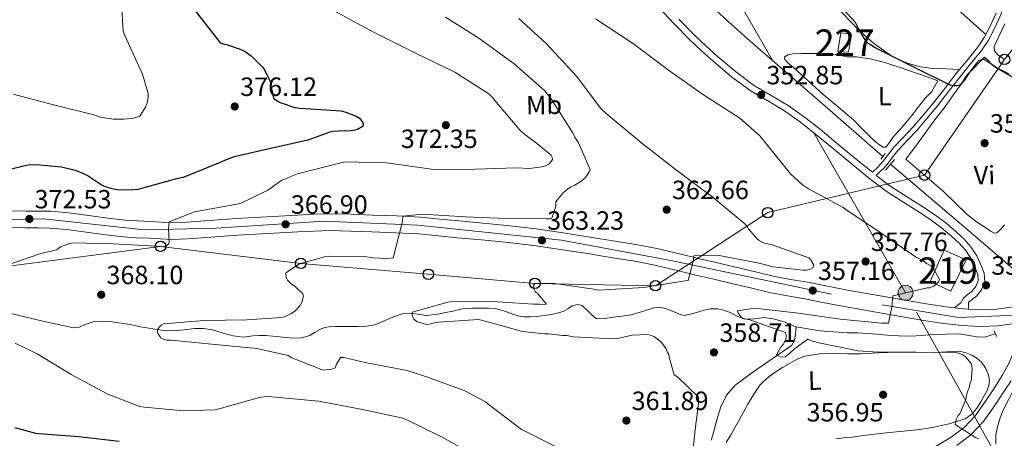
# Model space of a CAD drawing. Extents: x 573860 to 580774, y 687392 to 692094.
# Drawn here: x 577850 to 578223, y 688304 to 688463 of the extents above; entities that cross this region are included whole.
import ezdxf
from ezdxf.enums import TextEntityAlignment as Align

# ---------------------------------------------------------------- set-up
doc = ezdxf.new("R2010")
doc.units = 0
doc.header["$MEASUREMENT"] = 0
for name, pattern in [('DGN Style 2', [77.73067, 46.638402, -31.092268]), ('DGN Style 3', [108.82293800000001, 77.73067, -31.092268]), ('DGN Style 4', [124.44680267000001, 62.18453600000001, -31.092268, 0.07773067, -31.092268]), ('DGN Style 7', [155.46134, 69.957603, -31.092268, 23.319201, -31.092268])]:
    doc.linetypes.add(name, pattern=pattern)
for name, color, linetype in [('Nivel 11', 7, 'Continuous'), ('Nivel 13', 7, 'Continuous'), ('Nivel 15', 7, 'Continuous'), ('Nivel 21', 7, 'Continuous'), ('Nivel 23', 7, 'Continuous'), ('Nivel 32', 7, 'Continuous'), ('Nivel 33', 7, 'Continuous'), ('Nivel 36', 7, 'Continuous'), ('Nivel 37', 7, 'Continuous'), ('Nivel 4', 7, 'Continuous'), ('Nivel 41', 7, 'Continuous'), ('Nivel 48', 7, 'Continuous'), ('Nivel 5', 7, 'Continuous'), ('Nivel 52', 7, 'Continuous'), ('Nivel 54', 7, 'Continuous'), ('Nivel 7', 7, 'Continuous')]:
    doc.layers.add(name, color=color, linetype=linetype)
doc.styles.add('Style-arial', font='arial.shx', dxfattribs={"bigfont": 'arialbig.shx'})
doc.styles.add('Style-arialn', font='arialn.shx', dxfattribs={"bigfont": 'arialnbig.shx'})

# ---------------------------------------------------------------- blocks, each defined once
blk = doc.blocks.new('5PATER_4')
at = {"layer": 'Nivel 7', "linetype": 'Continuous', "lineweight": 0}
h = blk.add_hatch(color=53, dxfattribs=at)
edge = h.paths.add_edge_path()
edge.add_ellipse((0, 0), major_axis=(-1.080396410289628, -1.125632823630326), ratio=0.9994222409660318, start_angle=0, end_angle=360)
blk = doc.blocks.new('5PTT_1')
at = {"layer": 'Nivel 33', "color": 7, "linetype": 'Continuous', "lineweight": 30}
blk.add_circle((0.0002382684033364058, 0.0004306400660425425), 1.995000008135511, dxfattribs=at)
blk = doc.blocks.new('5PTT')
at = {"layer": 'Nivel 33', "color": 7, "linetype": 'Continuous', "lineweight": 30}
blk.add_circle((0.0002382684033364058, 0.0004306400660425425, -0.0002722697350350245), 1.995000008135511, dxfattribs=at)
blk = doc.blocks.new('5PELE')
at = {"layer": 'Nivel 32', "linetype": 'Continuous', "lineweight": 0}
h = blk.add_hatch(color=9, dxfattribs=at)
edge = h.paths.add_edge_path()
edge.add_arc((-0.0002000001259148121, 0), 2.85, 0, 360)
at = {"layer": 'Nivel 32', "color": 8, "linetype": 'Continuous', "lineweight": 0}
blk.add_circle((-0.0002000001259148121, 0, -0.0002957369275691235), 2.85, dxfattribs=at)

msp = doc.modelspace()

# ---------------------------------------------------------------- linework, layer by layer
at = {"layer": 'Nivel 11', "color": 142, "linetype": 'DGN Style 3', "lineweight": 13}
for points in [[(577845.8489999999, 688351.8019999999, 367.324), (577858.0149999999, 688348.9469999999, 367.143), (577870.111, 688346.2390000001, 366.889), (577872.0700000001, 688346.3929999999, 366.742), (577874.9550000001, 688347.6570000001, 366.324), (577877.899, 688348.632, 366.007), (577880.962, 688348.845, 365.89), (577884.034, 688348.716, 365.83), (577888.1399999999, 688348.0970000001, 365.814), (577892.2350000001, 688347.3840000001, 365.795), (577895.547, 688346.7050000001, 365.761), (577903.5079999999, 688345.4199999999, 365.336), (577908.148, 688345.196, 365.007), (577912.0530000001, 688345.5730000001, 364.716), (577915.9580000001, 688346.0249999999, 364.442), (577919.392, 688345.9750000001, 364.336), (577922.8230000001, 688345.517, 364.278), (577924.825, 688344.9040000001, 364.212), (577926.811, 688344.2490000001, 364.125), (577930.5959999999, 688343.2790000001, 363.904), (577934.412, 688342.7890000001, 363.678), (577936.271, 688342.9639999999, 363.575), (577938.1370000001, 688343.2010000001, 363.478), (577940.604, 688343.392, 363.376), (577943.067, 688343.389, 363.301), (577945.658, 688343.1270000001, 363.242), (577948.2490000001, 688342.858, 363.195), (577950.78, 688342.592, 363.188), (577953.31, 688342.3260000001, 363.172), (577956.5149999999, 688342.4909999999, 362.82), (577959.673, 688343.3759999999, 362.419), (577961.7150000001, 688344.595, 362.291), (577963.73, 688345.838, 362.184), (577965.3840000001, 688346.426, 362.117), (577967.087, 688346.726, 362.054), (577969.493, 688346.7779999999, 361.979), (577971.899, 688346.7919999999, 361.913), (577974.9070000001, 688346.7720000001, 361.9), (577977.916, 688346.754, 361.866), (577981.125, 688346.865, 361.599), (577984.284, 688347.443, 361.301), (577987.425, 688348.689, 361.109), (577990.5050000001, 688350.0549999999, 360.913), (577992.987, 688351.014, 360.743), (577995.534, 688351.8090000001, 360.572), (577999.7450000001, 688351.54, 360.355), (578003.969, 688350.962, 360.113), (578006.0730000001, 688351.186, 359.92), (578008.173, 688351.5009999999, 359.713), (578011.1200000001, 688352.064, 359.456), (578014.0530000001, 688352.665, 359.207), (578015.781, 688353.1370000001, 359.062), (578017.53, 688353.5549999999, 358.96), (578021.1980000001, 688353.797, 358.899), (578024.8670000001, 688353.7760000001, 358.866), (578027.5160000001, 688353.7760000001, 358.811), (578030.1640000001, 688353.608, 358.748), (578033.827, 688352.506, 358.595), (578037.4169999999, 688351.1799999999, 358.348), (578039.1529999999, 688350.773, 358.044), (578040.915, 688350.506, 357.76), (578043.3189999999, 688350.4280000001, 357.648), (578045.727, 688350.5719999999, 357.56), (578048.494, 688350.915, 357.468), (578051.2520000001, 688351.3700000001, 357.384), (578053.4890000001, 688351.872, 357.328), (578055.6880000001, 688352.514, 357.278), (578057.4469999999, 688353.514, 357.238), (578059.149, 688354.6070000001, 357.207), (578061.0700000001, 688355.173, 357.194), (578062.8759999999, 688354.7779999999, 357.196), (578065.094, 688352.726, 357.212), (578067.2649999999, 688350.6270000001, 357.231), (578068.361, 688349.679, 357.243), (578071.541, 688349.8459999999, 357.136), (578074.729, 688350.368, 356.972), (578078.0930000001, 688350.767, 356.896), (578081.456, 688351.182, 356.819), (578085.774, 688352.473, 356.408), (578090.0830000001, 688353.828, 356.066), (578091.645, 688353.9439999999, 356.077), (578093.2110000001, 688353.871, 356.09), (578094.538, 688353.648, 356.09), (578097.2039999999, 688352.5789999999, 356.068), (578099.862, 688351.435, 356.019), (578101.5530000001, 688350.977, 355.972), (578105.0889999999, 688351.744, 355.885), (578108.6259999999, 688352.879, 355.807)], [(578108.6259999999, 688352.879, 355.807), (578111.4410000001, 688353.4340000001, 355.758), (578114.2720000001, 688353.558, 355.713), (578116.652, 688352.952, 355.693), (578118.986, 688352.058, 355.643), (578121.689, 688350.7760000001, 355.511), (578124.4340000001, 688349.6059999999, 355.372), (578128.2050000001, 688349.757, 355.202), (578132.007, 688350.1910000001, 355.031), (578135.952, 688349.5290000001, 354.701), (578139.851, 688348.494, 354.384), (578141.9539999999, 688347.47, 354.298), (578144.088, 688346.6270000001, 354.219)], [(578144.088, 688346.6270000001, 354.219), (578143.7620000001, 688344.0360000001, 354.002), (578143.4369999999, 688341.4439999999, 353.784), (578142.378, 688339.6980000001, 353.996), (578140.591, 688338.3970000001, 354.443), (578136.9610000001, 688335.882, 355.074), (578133.3200000001, 688333.3630000001, 355.654), (578130.9369999999, 688331.7069999999, 355.917), (578128.5530000001, 688330.0490000001, 356.101), (578124.6540000001, 688327.29, 356.252), (578120.8090000001, 688324.408, 356.419), (578117.585, 688320.743, 357.188), (578115.506, 688316.273, 357.972), (578114.9610000001, 688314.646, 358.059), (578114.4680000001, 688313.01, 358.148), (578113.497, 688309.5050000001, 358.442), (578112.5179999999, 688306.0050000001, 358.784), (578111.837, 688303.7050000001, 359.09)], [(578144.088, 688346.6270000001, 354.219), (578148.55, 688345.906, 354.072), (578153.0120000001, 688345.185, 353.925), (578163.31, 688344.4240000001, 353.396), (578167.2209999999, 688344.4169999999, 353.302), (578172.885, 688344.0419999999, 353.079), (578178.544, 688343.4890000001, 352.808), (578182.939, 688343.2250000001, 352.627), (578187.3330000001, 688343.129, 352.466), (578191.541, 688343.3870000001, 352.364), (578195.7479999999, 688343.7250000001, 352.302), (578200.858, 688343.9040000001, 352.238), (578205.9720000001, 688343.986, 352.196), (578211.023, 688343.112, 352.2), (578213.5260000001, 688342.692, 352.205), (578215.9739999999, 688342.9199999999, 352.196), (578217.4720000001, 688343.362, 352.184), (578219.467, 688344.0700000001, 352.172)]]:
    msp.add_polyline3d(points, dxfattribs=at)
at = {"layer": 'Nivel 13', "color": 4, "linetype": 'Continuous', "lineweight": 0, "elevation": 351.747, "flags": 128}
msp.add_lwpolyline([(578179.763, 688408.368), (578208.622, 688383.906), (578234.399, 688361.753)], dxfattribs=at)
at = {"layer": 'Nivel 13', "color": 4, "linetype": 'Continuous', "lineweight": 0}
msp.add_polyline3d([(578070.0190000001, 688505.98, 351.747), (578081.408, 688495.571, 351.788), (578092.1939999999, 688485.551, 351.829), (578102.257, 688476.675, 351.82), (578112.4110000001, 688467.899, 351.794), (578119.456, 688461.4739999999, 351.802), (578126.544, 688455.098, 351.806), (578151.935, 688433.064, 351.788), (578176.8459999999, 688411.2420000001, 351.77)], dxfattribs=at)
at = {"layer": 'Nivel 15', "color": 1, "linetype": 'Continuous', "lineweight": 0}
msp.add_polyline3d([(578161.0279999999, 688458.2409999999, 352.116), (578159.885, 688451.199, 352.24), (578163.8160000001, 688450.8389999999, 352.24), (578164.963, 688457.675, 352.281), (578161.0279999999, 688458.2409999999, 352.116)], dxfattribs=at)
at = {"layer": 'Nivel 15', "color": 1, "linetype": 'Continuous', "lineweight": 13}
msp.add_polyline3d([(578200.1869999999, 688375.6980000001, 356.869), (578194.7690000001, 688363.844, 357.075), (578202.672, 688360.2320000001, 357.075), (578208.503, 688372.092, 357.075), (578200.1869999999, 688375.6980000001, 356.869)], dxfattribs=at)
at = {"layer": 'Nivel 21', "color": 1, "linetype": 'DGN Style 2', "lineweight": 0, "extrusion": (-0.03884235866798067, -0.05156449851759273, 0.9979140111581444), "elevation": -57604.45377986124, "flags": 128}
msp.add_lwpolyline([(47614.90355260496, 895885.6385245239), (47614.90355260507, 895888.3183204117)], dxfattribs=at)
at = {"layer": 'Nivel 21', "color": 1, "linetype": 'DGN Style 2', "lineweight": 0, "extrusion": (-0.05480096357862978, -0.06478916108662652, 0.996393104651244), "elevation": -75935.72476951027, "flags": 128}
msp.add_lwpolyline([(-3130.664301319863, 895777.1210443713), (-3130.664301319863, 895782.5183334132)], dxfattribs=at)
at = {"layer": 'Nivel 21', "color": 1, "linetype": 'DGN Style 2', "lineweight": 0, "elevation": 352.362, "flags": 128}
msp.add_lwpolyline([(578220.038, 688342.9369999999), (578218.925, 688345.148)], dxfattribs=at)
at = {"layer": 'Nivel 21', "color": 7, "linetype": 'Continuous', "lineweight": 0}
for points in [[(578174.3929999999, 688404.071, 352.441), (578176.189, 688405.8489999999, 352.358), (578177.3500000001, 688407.044, 352.306), (578178.5179999999, 688408.3200000001, 352.227), (578180.588, 688411.0190000001, 352.033), (578182.5260000001, 688413.5789999999, 351.814), (578186.1440000001, 688417.388, 351.427), (578189.852, 688421.3219999999, 351.042), (578193.7509999999, 688425.895, 350.628), (578197.5449999999, 688430.5249999999, 350.257), (578201.8230000001, 688435.987, 349.884), (578206.064, 688441.4269999999, 349.513), (578210.135, 688446.432, 349.162), (578214.284, 688451.527, 348.811), (578216.9010000001, 688455.449, 348.6), (578219.1370000001, 688459.6200000001, 348.425), (578221.662, 688465.057, 348.338), (578223.3200000001, 688470.8759999999, 348.259)], [(578204.0349999999, 688353.8600000001, 353.525), (578206.541, 688355.9310000001, 353.525), (578207.348, 688357.389, 353.525), (578208.868, 688358.8060000001, 353.525), (578210.6170000001, 688360.1200000001, 353.525), (578212.1399999999, 688362.0090000001, 353.415), (578213.0419999999, 688364.0800000001, 353.236), (578212.8629999999, 688366.554, 353.058), (578211.9410000001, 688369.0249999999, 352.947), (578210.3559999999, 688372.44, 352.925), (578208.338, 688375.5889999999, 352.905), (578205.827, 688378.372, 352.884), (578203.098, 688380.8910000001, 352.864), (578199.2050000001, 688384.155, 352.863), (578195.159, 688387.1880000001, 352.864), (578192.054, 688389.2479999999, 352.67), (578188.9310000001, 688391.28, 352.477), (578183.483, 688394.6780000001, 352.477), (578178.0900000001, 688398.158, 352.477), (578171.301, 688403.3, 352.426), (578164.7180000001, 688408.7220000001, 352.394), (578158.135, 688414.213, 352.394), (578151.547, 688419.7010000001, 352.394), (578145.676, 688424.273, 352.394), (578139.645, 688428.631, 352.394), (578133.294, 688432.368, 352.572), (578126.936, 688436.104, 352.766), (578119.571, 688441.5900000001, 352.796), (578112.5190000001, 688447.48, 352.807), (578108.0660000001, 688451.493, 352.807), (578103.7280000001, 688455.6259999999, 352.807), (578097.781, 688461.6769999999, 352.807), (578091.986, 688467.865, 352.807)], [(577846.5560000001, 688390.6869999999, 373.353), (577852.158, 688390.618, 372.96), (577856.8470000001, 688390.5959999999, 372.497), (577861.53, 688390.5360000001, 372.105), (577868.237, 688389.94, 371.822), (577874.9369999999, 688389.0290000001, 371.541), (577882.2390000001, 688388.058, 371.227), (577889.5460000001, 688387.186, 370.914), (577894.3740000001, 688386.852, 370.823), (577899.206, 688386.6140000001, 370.707), (577903.3999999999, 688386.388, 370.362), (577907.595, 688386.236, 369.977), (577912.9110000001, 688386.3640000001, 369.611), (577918.227, 688386.7339999999, 369.295), (577925.02, 688387.3160000001, 369.124), (577931.81, 688387.8360000001, 368.896), (577936.4340000001, 688388.0900000001, 368.531), (577941.058, 688388.342, 368.154), (577948.013, 688388.717, 367.628), (577954.976, 688389.0900000001, 367.159), (577961.1370000001, 688389.396, 366.975), (577967.3, 688389.54, 366.822), (577975.3700000001, 688389.3759999999, 366.425), (577983.44, 688389.057, 366.023), (577992.5390000001, 688388.756, 365.558), (578001.629, 688388.25, 365.1), (578008.969, 688387.56, 364.79), (578016.3030000001, 688386.831, 364.535), (578025.3330000001, 688386.013, 364.25), (578034.362, 688385.176, 363.97), (578045.429, 688383.862, 363.59), (578056.4539999999, 688382.2380000001, 363.123), (578065.922, 688380.7350000001, 362.576), (578075.378, 688379.186, 361.938), (578083.3090000001, 688377.9269999999, 361.35), (578091.1969999999, 688376.4439999999, 360.801), (578099.3659999999, 688374.503, 360.337), (578107.5260000001, 688372.5109999999, 359.878), (578114.2760000001, 688370.913, 359.486), (578121.027, 688369.315, 359.093), (578128.165, 688367.611, 358.687), (578135.3049999999, 688365.9169999999, 358.294), (578141.8600000001, 688364.673, 358.047), (578148.442, 688363.561, 357.826), (578155.9639999999, 688362.061, 357.447), (578163.49, 688360.5970000001, 356.944), (578187.5020000001, 688356.4169999999, 354.953), (578194.193, 688355.2930000001, 354.421), (578200.9180000001, 688354.206, 353.906), (578204.0349999999, 688353.8600000001, 353.71), (578207.2960000001, 688353.4979999999, 353.504), (578209.2949999999, 688353.3999999999, 353.406), (578213.685, 688353.183, 353.19), (578220.088, 688353.3800000001, 353.013)], [(577846.483, 688384.315, 373.353), (577852.104, 688384.2450000001, 372.96), (577856.791, 688384.223, 372.497), (577861.2069999999, 688384.1669999999, 372.105), (577867.5249999999, 688383.6059999999, 371.822), (577874.087, 688382.713, 371.541), (577881.4410000001, 688381.7350000001, 371.227), (577888.9480000001, 688380.8389999999, 370.914), (577893.9979999999, 688380.49, 370.823), (577898.878, 688380.2490000001, 370.707), (577903.1129999999, 688380.021, 370.362)], [(577903.1129999999, 688380.021, 370.362), (577907.5560000001, 688379.8600000001, 369.977), (577913.209, 688379.996, 369.611), (577918.72, 688380.3800000001, 369.295), (577925.5349999999, 688380.9639999999, 369.124), (577932.2280000001, 688381.476, 368.896), (577936.783, 688381.726, 368.531), (577941.4029999999, 688381.9780000001, 368.154), (577948.355, 688382.3530000001, 367.628), (577955.304, 688382.7250000001, 367.159), (577961.3700000001, 688383.027, 366.975), (577967.31, 688383.166, 366.822), (577975.179, 688383.006, 366.425), (577983.209, 688382.6880000001, 366.023), (577992.256, 688382.389, 365.558), (578001.1529999999, 688381.8929999999, 365.1), (578008.3559999999, 688381.216, 364.79), (578015.7, 688380.486, 364.535), (578024.7520000001, 688379.666, 364.25), (578033.692, 688378.838, 363.97), (578044.588, 688377.544, 363.59), (578055.49, 688375.9380000001, 363.123), (578064.9070000001, 688374.443, 362.576), (578074.3629999999, 688372.8940000001, 361.938), (578082.22, 688371.648, 361.35), (578089.8700000001, 688370.209, 360.801), (578097.8740000001, 688368.307, 360.337), (578106.037, 688366.315, 359.878), (578112.808, 688364.712, 359.486), (578119.5530000001, 688363.115, 359.093), (578126.689, 688361.4110000001, 358.687), (578133.9739999999, 688359.683, 358.294), (578140.736, 688358.3999999999, 358.047), (578147.287, 688357.2930000001, 357.826), (578154.7320000001, 688355.808, 357.447), (578162.273, 688354.341, 356.944), (578186.436, 688350.1340000001, 354.953), (578193.1570000001, 688349.004, 354.421), (578200.058, 688347.8900000001, 353.906), (578206.787, 688347.142, 353.504), (578213.6259999999, 688346.8049999999, 353.19), (578220.629, 688347.02, 353.013), (578227.7220000001, 688348.0120000001, 352.832)], [(578220.088, 688353.3800000001, 353.013), (578226.4920000001, 688354.2749999999, 352.832)], [(578204.8910000001, 688301.6140000001, 355.272), (578210.2690000001, 688305.6229999999, 355.05), (578214.933, 688310.5889999999, 354.884), (578217.4809999999, 688314.2039999999, 354.778), (578219.8, 688317.6370000001, 354.672), (578222.6410000001, 688321.8260000001, 354.537), (578225.467, 688326.213, 354.39)]]:
    msp.add_polyline3d(points, dxfattribs=at)
at = {"layer": 'Nivel 21', "color": 7, "linetype": 'DGN Style 3', "lineweight": 0}
for points in [[(578219.881, 688465.72, 348.338), (578217.442, 688460.467, 348.425), (578215.274, 688456.425, 348.6), (578212.7579999999, 688452.6529999999, 348.811), (578208.666, 688447.628, 349.162), (578204.5819999999, 688442.6070000001, 349.513), (578200.3300000001, 688437.1540000001, 349.884), (578196.0660000001, 688431.71, 350.257), (578192.297, 688427.1100000001, 350.628), (578188.4410000001, 688422.587, 351.042), (578184.7679999999, 688418.69, 351.427), (578181.0789999999, 688414.807, 351.814), (578179.081, 688412.1669999999, 352.033), (578177.065, 688409.538, 352.227), (578175.9720000001, 688408.344, 352.306), (578174.8430000001, 688407.183, 352.358), (578172.966, 688405.325, 352.422), (578166.2849999999, 688410.612, 352.394), (578159.7069999999, 688416.0989999999, 352.394), (578153.087, 688421.6130000001, 352.394), (578147.1499999999, 688426.237, 352.394), (578140.9890000001, 688430.6880000001, 352.394), (578134.538, 688434.4839999999, 352.572), (578128.2949999999, 688438.1529999999, 352.766), (578121.092, 688443.5179999999, 352.796), (578114.128, 688449.335, 352.807), (578109.7350000001, 688453.294, 352.807), (578105.4510000001, 688457.3759999999, 352.807), (578099.5530000001, 688463.3770000001, 352.807)], [(578209.2949999999, 688353.3999999999, 353.525), (578209.307, 688355.8589999999, 353.525), (578210.4469999999, 688356.922, 353.525), (578212.3360000001, 688358.341, 353.525), (578214.2590000001, 688360.726, 353.415), (578215.534, 688363.6540000001, 353.236), (578215.2860000001, 688367.0819999999, 353.058), (578214.2080000001, 688369.9720000001, 352.947), (578212.513, 688373.6240000001, 352.925), (578210.2960000001, 688377.084, 352.905), (578207.574, 688380.1000000001, 352.884), (578204.72, 688382.7350000001, 352.864), (578200.7309999999, 688386.0789999999, 352.863), (578196.575, 688389.1950000001, 352.864), (578193.402, 688391.3, 352.67), (578190.25, 688393.3500000001, 352.477), (578184.798, 688396.7509999999, 352.477), (578179.4990000001, 688400.1710000001, 352.477), (578174.3929999999, 688404.071, 352.441)], [(578188.9040000001, 688296.45, 357.496), (578202.7320000001, 688304.7579999999, 355.272), (578207.7220000001, 688308.477, 355.05), (578211.9720000001, 688313.003, 354.884), (578214.344, 688316.369, 354.778), (578216.6440000001, 688319.773, 354.672), (578219.462, 688323.9280000001, 354.537), (578222.1769999999, 688328.1429999999, 354.39), (578224.362, 688332.25, 354.028), (578226.298, 688336.494, 353.578), (578227.774, 688339.7790000001, 353.493), (578229.2080000001, 688343.064, 353.296), (578230.148, 688345.283, 352.978), (578230.8030000001, 688347.6429999999, 352.682)]]:
    msp.add_polyline3d(points, dxfattribs=at)
at = {"layer": 'Nivel 23', "color": 7, "linetype": 'DGN Style 4', "lineweight": 0}
msp.add_polyline3d([(577823.425, 688386.7919999999, 374.565), (577858.915, 688387.7069999999, 372.312), (577896.8219999999, 688383.462, 370.76), (577924.1710000001, 688384.0730000001, 369.152), (577965.1950000001, 688386.821, 366.874), (578000.685, 688385.294, 365.089), (578055.058, 688379.493, 363.136), (578096.5160000001, 688371.8630000001, 360.458), (578176.611, 688355.0700000001, 355.581), (578205.588, 688350.185, 353.594), (578227.4029999999, 688351.101, 352.815), (578243.682, 688357.513, 351.94), (578263.217, 688378.2749999999, 350.776), (578275.264, 688397.2050000001, 349.825), (578324.337, 688484.997, 347.353), (578355.5930000001, 688547.8940000001, 345.018), (578402.746, 688633.507, 342.841), (578441.4909999999, 688697.0150000001, 341.764), (578506.1710000001, 688792.7520000001, 340.065)], dxfattribs=at)
at = {"layer": 'Nivel 32', "color": 6, "linetype": 'DGN Style 7', "lineweight": 0}
msp.add_polyline3d([(578705.7050000001, 687444.01, 365.563), (578694.3459999999, 687461.5079999999, 365.936), (578610.5320000001, 687607.1030000001, 363.626), (578523.7660000001, 687762.04, 373.588), (578443.7320000001, 687902.841, 378.323), (578373.307, 688027.9380000001, 378.623), (578299.243, 688155.297, 372.939), (578185.5160000001, 688359.581, 355), (578086.726, 688532.2339999999, 349.411), (578032.3829999999, 688625.7339999999, 349.413), (577951.811, 688766.196, 350), (577879.2919999999, 688894.212, 350), (577803.362, 689025.449, 352.093), (577730.9340000001, 689156.041, 351.885), (577637.058, 689316.7420000001, 352.408), (577537.608, 689485.138, 363.302), (577405.794, 689742.774, 373.557)], dxfattribs=at)
at = {"layer": 'Nivel 33', "color": 7, "linetype": 'Continuous', "lineweight": 0}
msp.add_polyline3d([(577482.604, 688303.077, 392.645), (577518.7390000001, 688328.0619999999, 389.481), (577549.2309999999, 688347.872, 386.893), (577598.504, 688351.611, 385), (577645.243, 688354.5700000001, 382.839), (577710.7209999999, 688359.4450000001, 376.396), (577746.963, 688363.7110000001, 372.717), (577794.2679999999, 688367.057, 371.06), (577842.699, 688369.281, 370), (577903.1240000001, 688377.21, 370), (577956.264, 688370.7420000001, 365), (578004.6170000001, 688366.6089999999, 362.59), (578045, 688363.1570000001, 360), (578090.712, 688362.264, 360), (578133.256, 688390.0009999999, 358.21), (578192.69, 688404.2220000001, 350.549), (578222.994, 688448.146, 348.148), (578254.754, 688488.5930000001, 346.291), (578303.76, 688547.8200000001, 347.424), (578343.666, 688596.048, 343.199), (578376.6939999999, 688639.81, 342.761), (578405.608, 688675.807, 342.085), (578460.372, 688746.324, 339.589), (578482.1939999999, 688775.6200000001, 339.556)], dxfattribs=at)
at = {"layer": 'Nivel 36', "color": 92, "linetype": 'Continuous', "lineweight": 0, "extrusion": (-0.6519535608891568, -0.7221847245292919, 0.2310969019707954), "elevation": -874082.9737423571, "flags": 128}
msp.add_lwpolyline([(-32262.96601623058, 207975.8087986921), (-32239.90213067277, 207975.4893852314), (-32216.83828596672, 207975.2948874955), (-32175.18526425696, 207975.6228042667), (-32133.53172634396, 207976.1757312864)], dxfattribs=at)
at = {"layer": 'Nivel 36', "color": 92, "linetype": 'Continuous', "lineweight": 0}
for points in [[(578205.977, 688444.3219999999, 349.393), (578200.8910000001, 688444.5079999999, 349.048), (578195.8049999999, 688444.6950000001, 348.702), (578191.1869999999, 688445.342, 348.617), (578186.6329999999, 688446.615, 348.69), (578182.8800000001, 688448.051, 348.689), (578179.3670000001, 688450.0050000001, 348.69), (578173.3319999999, 688454.351, 348.707), (578167.8090000001, 688459.2320000001, 348.737), (578158.608, 688468.824, 348.823), (578149.3770000001, 688478.352, 348.902), (578135.844, 688491.223, 348.938), (578122.311, 688504.0930000001, 348.961), (578115.717, 688511.0419999999, 348.993), (578109.125, 688517.9909999999, 349.031), (578105.7550000001, 688520.629, 348.951), (578102.4340000001, 688523.314, 348.961), (578099.5, 688526.362, 349.154), (578096.5660000001, 688529.4099999999, 349.347)], [(578223.1270000001, 688461.675, 348.255), (578222.0430000001, 688459.2320000001, 348.232), (578220.908, 688456.8319999999, 348.208), (578219.956, 688454.952, 348.179), (578219.034, 688453.0760000001, 348.149), (578219.1939999999, 688451.453, 348.132), (578220.3999999999, 688449.966, 348.125), (578222.994, 688448.146, 348.148)], [(578197.6740000001, 688440.0279999999, 351.266), (578193.683, 688441.4780000001, 351.225), (578189.692, 688442.9269999999, 351.184), (578183.44, 688445.0789999999, 351.141), (578177.121, 688447.0860000001, 351.125), (578172.038, 688448.342, 351.117), (578166.865, 688449.112, 351.113), (578165.058, 688449.145, 351.113), (578163.254, 688449.182, 351.113), (578160.784, 688449.578, 351.113), (578158.31, 688449.9569999999, 351.113), (578156.4450000001, 688450.1340000001, 351.108), (578154.5760000001, 688450.267, 351.102), (578151.9879999999, 688450.372, 351.102), (578149.399, 688450.436, 351.102), (578146.092, 688450.416, 351.102), (578142.784, 688450.2250000001, 351.102), (578140.9280000001, 688449.8530000001, 351.096), (578139.672, 688448.979, 351.09), (578139.7990000001, 688448.068, 351.092), (578141.1840000001, 688446.571, 351.097), (578142.8530000001, 688445.172, 351.102), (578148.5549999999, 688439.9820000001, 351.115), (578154.3060000001, 688434.861, 351.125), (578160.1359999999, 688429.9990000001, 351.122), (578165.872, 688425.0320000001, 351.102), (578168.087, 688422.7949999999, 351.069), (578170.2649999999, 688420.52, 351.031), (578171.841, 688418.97, 351.026), (578173.436, 688417.435, 351.055), (578174.6769999999, 688416.389, 351.1), (578175.9909999999, 688415.4240000001, 351.149), (578177.0449999999, 688414.811, 351.188), (578178.044, 688414.851, 351.219), (578179.3700000001, 688416.6100000001, 351.227), (578180.642, 688418.496, 351.208), (578182.8589999999, 688420.9070000001, 351.184), (578185.027, 688423.369, 351.16), (578186.689, 688425.433, 351.142), (578188.3389999999, 688427.506, 351.125), (578190.7069999999, 688430.5449999999, 351.11), (578193.0689999999, 688433.587, 351.102), (578194.311, 688434.77, 351.092), (578195.442, 688436.027, 351.113), (578196.558, 688438.0279999999, 351.19), (578197.6740000001, 688440.0279999999, 351.266)], [(578185.568, 688410.2609999999, 350.396), (578187.5760000001, 688412.936, 350.408), (578189.585, 688415.611, 350.419), (578192.5460000001, 688419.676, 350.334), (578195.49, 688423.754, 350.243), (578197.851, 688426.8570000001, 350.249), (578200.2180000001, 688429.9550000001, 350.255), (578201.993, 688432.443, 350.261), (578203.76, 688434.9369999999, 350.266), (578205.875, 688437.685, 350.272), (578208.017, 688440.4110000001, 350.278), (578209.905, 688443.2420000001, 350.269), (578211.909, 688446.119, 350.255), (578213.2649999999, 688447.6910000001, 350.254), (578214.767, 688448.325, 350.255), (578217.3360000001, 688446.8559999999, 350.259), (578219.986, 688445.027, 350.266), (578224.7080000001, 688442.622, 350.283)], [(578222.97, 688385.3840000001, 350.69), (578221.5970000001, 688383.7420000001, 350.678), (578220.1240000001, 688382.337, 350.666), (578219.24, 688382.162, 350.668), (578217.719, 688382.906, 350.674), (578216.2509999999, 688383.969, 350.678), (578212.429, 688386.4979999999, 350.673), (578208.838, 688389.2820000001, 350.666), (578204.354, 688393.7779999999, 350.709), (578199.8119999999, 688398.183, 350.702), (578192.69, 688404.2220000001, 350.549), (578185.568, 688410.2609999999, 350.396)], [(578159.0109999999, 688304.1640000001, 357.794), (578162.0730000001, 688304.5150000001, 357.707), (578165.139, 688304.8500000001, 357.641), (578171.6229999999, 688305.6680000001, 357.063), (578178.112, 688306.4720000001, 356.511), (578182.0160000001, 688306.8389999999, 356.415), (578185.9240000001, 688307.1810000001, 356.323), (578189.713, 688307.6140000001, 356.168), (578193.4920000001, 688308.1270000001, 355.982), (578196.8659999999, 688308.7, 355.732), (578200.213, 688309.422, 355.476), (578202.0760000001, 688309.9099999999, 355.407), (578203.929, 688310.436, 355.347), (578206.0430000001, 688311.061, 355.16), (578208.122, 688311.817, 355.006), (578210.5700000001, 688313.5050000001, 354.997), (578212.5190000001, 688315.848, 354.994), (578214.074, 688318.227, 354.953), (578215.4610000001, 688320.702, 354.911), (578216.368, 688322.5530000001, 354.872), (578217.094, 688324.4539999999, 354.841), (578217.2890000001, 688326.365, 354.856), (578216.9210000001, 688328.3030000001, 354.888), (578215.9280000001, 688330.8729999999, 354.895), (578214.3260000001, 688333.2010000001, 354.923), (578212.5689999999, 688334.764, 354.981), (578210.5590000001, 688335.9169999999, 355.041), (578208.119, 688336.949, 355.106), (578205.605, 688337.413, 355.17), (578201.0360000001, 688337.1769999999, 355.292), (578196.466, 688336.9269999999, 355.429), (578189.244, 688337.048, 355.776), (578182.024, 688337.0900000001, 356.159), (578175.29, 688336.7679999999, 356.362), (578168.5560000001, 688336.4240000001, 356.57), (578163.5009999999, 688336.4469999999, 356.856), (578158.4469999999, 688336.5260000001, 357.159), (578152.8470000001, 688336.396, 357.331), (578147.27, 688335.53, 357.535), (578144.433, 688334.4010000001, 357.778), (578141.771, 688332.9280000001, 358.041), (578138.872, 688331.2620000001, 358.28), (578136.0419999999, 688329.48, 358.464), (578133.7690000001, 688327.8, 358.482), (578131.638, 688325.9299999999, 358.488), (578130.5630000001, 688324.827, 358.542), (578129.6240000001, 688323.6159999999, 358.606), (578127.6170000001, 688320.4920000001, 358.775), (578125.74, 688317.3049999999, 358.982), (578123.344, 688312.933, 359.346), (578120.926, 688308.5760000001, 359.747), (578119.2320000001, 688305.658, 360.036), (578117.5160000001, 688302.753, 360.323)], [(578235.7990000001, 688338.068, 353.982), (578233.7860000001, 688335.6939999999, 353.982), (578231.773, 688333.3200000001, 353.982), (578228.98, 688328.592, 354.121), (578226.733, 688323.504, 354.347), (578224.615, 688319.271, 354.495), (578222.5179999999, 688315.023, 354.641), (578221.355, 688312.176, 354.636), (578220.4310000001, 688309.2180000001, 354.711), (578219.679, 688305.665, 355.043), (578219.686, 688302.108, 355.394)]]:
    msp.add_polyline3d(points, dxfattribs=at)
at = {"layer": 'Nivel 4', "color": 30, "linetype": 'Continuous', "lineweight": 30, "flags": 128}
for points, elevation in [([(578155.5889999999, 688474.145), (578166.3430000001, 688462.2579999999), (578167.081, 688461.065), (578167.5789999999, 688459.868), (578170.0449999999, 688455.5689999999), (578170.78, 688454.6170000001), (578172.4780000001, 688453.6769999999), (578173.45, 688452.969), (578175.148, 688452.0290000001), (578188.72, 688445.2350000001), (578202.2919999999, 688438.4410000001), (578203.979, 688438.2239999999), (578205.183, 688438.24), (578206.3829999999, 688438.497), (578207.3289999999, 688439.7139999999), (578208.031, 688441.1680000001), (578208.743, 688441.899), (578209.452, 688442.872), (578215.385, 688448.9709999999), (578216.358, 688448.2620000001), (578217.825, 688446.5970000001), (578220.014, 688444.942), (578226.564, 688441.1810000001)], 350), ([(577916.307, 688466.494), (577925.7390000001, 688454.469)], 375), ([(577925.7390000001, 688454.469), (577927.1910000001, 688453.8870000001), (577928.5179999999, 688453.6640000001), (577933.354, 688452.0460000001), (577935.172, 688451.108), (577937.4809999999, 688449.4550000001), (577941.8740000001, 688445.0619999999), (577942.487, 688444.2280000001), (577944.837, 688439.567), (577944.8489999999, 688438.7250000001), (577945.8840000001, 688433.4439999999), (577947.4650000001, 688432.2620000001), (577948.4340000001, 688431.794), (577953.9950000001, 688429.9450000001), (577956.0460000001, 688429.612), (577971.584, 688428.622), (577973.395, 688428.165), (577977.267, 688426.6540000001), (577978.4820000001, 688425.828), (577979.828, 688424.1610000001), (577979.967, 688422.8400000001), (577977.8189999999, 688421.486), (577976.26, 688421.104), (577974.0959999999, 688420.9539999999), (577972.771, 688421.0560000001), (577968.442, 688420.756), (577967.2420000001, 688420.4990000001), (577958.98, 688417.497), (577946.6229999999, 688414.6799999999), (577931.0249999999, 688411.217), (577927.3130000001, 688409.842), (577925.7609999999, 688408.9780000001), (577911.6370000001, 688403.369), (577909.1170000001, 688402.8530000001), (577894.49, 688398.8019999999), (577891.365, 688398.5179999999), (577886.669, 688398.6939999999), (577884.7390000001, 688399.0290000001), (577881.838, 688399.952), (577880.6270000001, 688400.537), (577875.283, 688404.074), (577874.0700000001, 688404.78), (577871.288, 688405.825), (577865.6129999999, 688407.1910000001), (577855.9720000001, 688408.142), (577852.9650000001, 688407.98), (577837.2490000001, 688404.395)], 375), ([(577847.9510000001, 688308.506), (577855.683, 688306.325), (577857.0090000001, 688306.223), (577872.1869999999, 688305.108), (577887.3759999999, 688303.27)], 375)]:
    msp.add_lwpolyline(points, dxfattribs=dict(at, elevation=elevation))
at = {"layer": 'Nivel 5', "color": 30, "linetype": 'Continuous', "lineweight": 0, "flags": 128}
for points, elevation in [([(577847.321, 688434.943), (577862.54, 688430.94), (577877.8770000001, 688427.058), (577880.1740000001, 688426.247), (577885.2390000001, 688425.4739999999), (577889.212, 688425.409), (577892.8160000001, 688425.8189999999), (577895.213, 688426.574), (577897.453, 688429.9739999999), (577898.033, 688431.547), (577898.483, 688433.8400000001), (577898.4650000001, 688435.163), (577896.317, 688442.595), (577889.618, 688457.185), (577888.994, 688458.862), (577888.3700000001, 688469.203)], 380), ([(577968.9310000001, 688466.5660000001), (577983.844, 688458.467), (577999.477, 688450.618), (578014.621, 688443.244), (578027.4890000001, 688435.1170000001), (578028.953, 688433.692), (578029.811, 688432.5009999999), (578039.7180000001, 688420.963), (578043.369, 688418.0050000001), (578044.3389999999, 688417.416), (578051.155, 688411.8530000001), (578051.5279999999, 688411.0160000001), (578051.6610000001, 688410.0549999999), (578050.24, 688408.351), (578049.0449999999, 688407.733), (578047.6059999999, 688407.352), (578042.9199999999, 688406.8060000001), (578037.9839999999, 688406.979), (578022.345, 688406.524), (578006.581, 688406.4280000001), (578004.05, 688406.7550000001), (577988.736, 688408.9510000001), (577973.087, 688409.2180000001), (577970.446, 688408.7010000001), (577954.976, 688404.7579999999), (577952.462, 688403.7609999999), (577950.9099999999, 688402.8970000001), (577949.7110000001, 688402.5190000001), (577948.7550000001, 688402.0249999999), (577943.987, 688398.71), (577933.7069999999, 688393.635), (577931.4269999999, 688393.122), (577915.942, 688390.2620000001), (577906.3659999999, 688386.521), (577906.264, 688385.1950000001), (577906.1599999999, 688383.9909999999), (577906.351, 688378.818), (577906.122, 688377.973), (577905.288, 688377.3600000001), (577903.969, 688376.9809999999), (577903.1240000001, 688377.21), (577901.558, 688377.308), (577885.179, 688378.1669999999), (577870.01, 688378.561), (577868.69, 688378.3019999999), (577865.217, 688377.051), (577864.503, 688376.439), (577863.6680000001, 688375.946), (577861.271, 688375.1910000001), (577859.709, 688375.05), (577857.31, 688374.415), (577842.699, 688369.281)], 370), ([(578038.9280000001, 688463.682), (578049.288, 688454.1969999999), (578060.77, 688441.838), (578069.9639999999, 688429.5689999999), (578072.0360000001, 688427.672), (578085.55, 688416.304), (578098.6869999999, 688406.1340000001), (578112.5490000001, 688395.7339999999), (578124.5989999999, 688385.79), (578125.456, 688384.719), (578125.949, 688383.8829999999), (578129.2509999999, 688380.078), (578129.9809999999, 688379.486), (578131.1939999999, 688378.78), (578132.041, 688378.4310000001), (578134.5760000001, 688377.8640000001), (578148.845, 688372.885), (578149.4569999999, 688372.1710000001), (578150.69, 688370.0220000001), (578150.342, 688369.054), (578149.506, 688368.5619999999), (578147.9469999999, 688368.179), (578146.744, 688368.163), (578135.2930000001, 688369.45), (578129.979, 688370.821), (578114.173, 688373.854), (578105.27, 688373.611), (578105.283, 688372.649), (578103.1129999999, 688364.1950000001), (578101.9110000001, 688364.058), (578086.301, 688361.557), (578069.104, 688360.5989999999), (578067.2949999999, 688360.935), (578051.7379999999, 688363.2490000001), (578045, 688363.1570000001), (578044.53, 688362.308), (578044.6669999999, 688361.1059999999), (578045.163, 688360.03), (578046.26, 688359.0819999999), (578049.4410000001, 688355.2749999999), (578048.1200000001, 688355.0160000001), (578046.794, 688355.2390000001), (578044.506, 688355.328), (578028.8470000001, 688356.3160000001), (578012.9650000001, 688356.0989999999), (578012.004, 688355.9650000001), (577998.4550000001, 688352.2890000001), (577998.47, 688351.206), (577998.7220000001, 688350.3670000001), (577999.095, 688349.53), (577999.825, 688348.9380000001), (578000.5519999999, 688348.587), (578003.936, 688347.551), (578005.6170000001, 688347.814), (578006.815, 688348.192), (578008.6170000001, 688348.4569999999)], 360), ([(578011.064, 688464.1599999999), (578023.81, 688456.1510000001), (578037.1810000001, 688446.466), (578048.632, 688436.3940000001), (578051.203, 688433.1799999999), (578059.567, 688420.0560000001), (578060.1880000001, 688418.621), (578061.4180000001, 688416.712), (578066.013, 688406.3049999999), (578065.662, 688405.578), (578064.128, 688403.3910000001), (578063.416, 688402.659), (578061.987, 688401.5560000001), (578059.837, 688400.3230000001), (578058.6410000001, 688399.8260000001), (578057.3289999999, 688398.9650000001), (578055.5449999999, 688397.3759999999)], 365), ([(578068.0249999999, 688463.5449999999), (578082.355, 688454.1140000001), (578096.0970000001, 688443.712), (578108.976, 688434.7420000001), (578122.6980000001, 688425.808), (578130.25, 688419.172), (578131.3530000001, 688417.743), (578141.881, 688404.77), (578146.392, 688400.4990000001), (578148.6980000001, 688399.087), (578161.9140000001, 688391.9269999999)], 355), ([(578055.5449999999, 688397.3759999999), (578052.943, 688394.091), (578052.962, 688392.6470000001), (578052.737, 688391.561), (578051.463, 688387.933), (578050.6240000001, 688387.6810000001), (578049.541, 688387.666), (578034.1340000001, 688387.8160000001), (578018.7220000001, 688388.4469999999), (578002.2209999999, 688389.4240000001), (577994.8910000001, 688388.602), (577994.797, 688386.675), (577991.2550000001, 688372.9070000001), (577988.852, 688372.6329999999), (577983.5549999999, 688372.801), (577980.4180000001, 688373.3600000001), (577967.1769999999, 688373.5390000001), (577965.256, 688373.2720000001), (577956.264, 688370.7420000001), (577955.4269999999, 688370.3700000001), (577950.6570000001, 688367.175), (577950.682, 688365.3700000001), (577951.176, 688364.4140000001), (577952.6399999999, 688362.99), (577953.977, 688362.0460000001), (577957.024, 688359.199), (577957.277, 688358.3600000001), (577957.047, 688357.5150000001), (577956.939, 688356.6710000001), (577956.4739999999, 688355.4610000001), (577956.003, 688354.733), (577953.8659999999, 688352.537), (577952.675, 688351.6780000001), (577950.1640000001, 688350.44), (577948.9650000001, 688350.183), (577935.8589999999, 688349.281), (577919.6159999999, 688349.0590000001), (577904.229, 688347.7650000001), (577903.3940000001, 688347.2720000001), (577902.6799999999, 688346.6599999999), (577901.9709999999, 688345.6880000001), (577901.9890000001, 688344.3640000001), (577903.219, 688342.4550000001), (577904.4299999999, 688341.8700000001), (577905.396, 688341.6429999999), (577907.203, 688341.547), (577923.8319999999, 688339.97), (577939.6170000001, 688338.5020000001), (577951.449, 688335.7760000001), (577952.9040000001, 688334.953), (577964.763, 688330.182), (577966.685, 688330.449), (577968.007, 688330.587), (577969.324, 688331.087), (577969.7860000001, 688332.537), (577971.315, 688335.085), (577972.6399999999, 688334.983), (577981.2110000001, 688333.0549999999), (577996.5349999999, 688330.1359999999), (578003.9099999999, 688327.71), (578018.182, 688322.49), (578026.3049999999, 688318.149), (578027.1570000001, 688317.4380000001), (578039.926, 688307.7450000001), (578041.3800000001, 688307.0430000001), (578056.287, 688299.425)], 365), ([(578161.9140000001, 688391.9269999999), (578163.3729999999, 688390.8640000001), (578176.125, 688382.3740000001), (578189.2490000001, 688373.1669999999), (578192.3999999999, 688371.5249999999), (578193.4950000001, 688370.6980000001), (578194.2220000001, 688370.3470000001), (578195.0719999999, 688369.757), (578196.2949999999, 688368.3289999999), (578198.392, 688364.6270000001), (578197.922, 688363.7779999999), (578197.212, 688362.926), (578195.9010000001, 688361.946), (578194.7050000001, 688361.4480000001), (578193.7420000001, 688361.435), (578180.665, 688358.487), (578180.676, 688357.645), (578180.4610000001, 688355.837), (578180.4750000001, 688354.754), (578179.0020000001, 688348.115), (578176.355, 688348.078), (578160.69, 688349.548), (578144.8929999999, 688351.8589999999), (578129.345, 688353.571), (578126.577, 688353.533), (578121.774, 688352.7450000001), (578122.027, 688351.9070000001), (578122.763, 688350.834), (578123.3729999999, 688350.24), (578124.2220000001, 688349.77), (578126.5149999999, 688349.3200000001), (578139.9380000001, 688344.5700000001), (578140.1939999999, 688343.4909999999), (578140.2069999999, 688342.5279999999), (578139.8629999999, 688341.3200000001), (578139.159, 688339.987), (578138.2110000001, 688338.8900000001), (578136.564, 688336.1000000001), (578137.2930000001, 688335.629), (578138.2620000001, 688335.1599999999), (578139.825, 688335.3019999999), (578141.493, 688336.5290000001), (578143.5120000001, 688338.4820000001), (578148.3970000001, 688342.0390000001), (578150.2139999999, 688341.2209999999), (578152.628, 688340.6529999999), (578167.5930000001, 688337.6089999999), (578173.1340000001, 688337.203), (578189.3829999999, 688337.065), (578204.7890000001, 688336.915), (578207.209, 688335.986), (578208.1810000001, 688335.277), (578210.382, 688332.78), (578210.6340000001, 688331.9410000001), (578210.774, 688330.4990000001), (578210.453, 688327.6059999999), (578210.4680000001, 688326.523), (578210.0009999999, 688325.4340000001), (578209.5460000001, 688323.5020000001), (578209.0800000001, 688322.412), (578208.622, 688320.7209999999), (578208.513, 688319.8770000001), (578208.284, 688319.0320000001), (578206.0700000001, 688313.706), (578205.479, 688312.976), (578204.773, 688311.763), (578204.3200000001, 688309.7110000001), (578205.172, 688309), (578211.9709999999, 688304.6410000001), (578213.1810000001, 688304.176)], 355), ([(578008.6170000001, 688348.4569999999), (578023.646, 688349.506), (578025.337, 688349.048), (578040.3160000001, 688344.9210000001), (578048.754, 688343.953), (578050.1969999999, 688343.973), (578055.622, 688343.325), (578057.0660000001, 688343.345), (578059.479, 688342.8970000001), (578074.412, 688342.139), (578076.3360000001, 688342.2849999999), (578081.8559999999, 688343.4439999999), (578087.7479999999, 688343.7660000001), (578088.834, 688343.54), (578090.288, 688342.838), (578092.477, 688341.183), (578093.087, 688340.5900000001), (578094.8030000001, 688338.327), (578095.304, 688336.889), (578095.7949999999, 688336.1740000001), (578095.929, 688335.213), (578097.8260000001, 688328.5), (578099.163, 688327.5549999999), (578106.969, 688319.96), (578107.0020000001, 688317.554), (578105.814, 688307.669), (578104.101, 688292.121)], 360), ([(577848.0279999999, 688340.4709999999), (577856.388, 688336.3729999999), (577869.2509999999, 688328.6070000001), (577883.1939999999, 688321.0959999999), (577895.2919999999, 688316.4480000001), (577896.98, 688316.2309999999), (577911.923, 688314.7509999999), (577923.7110000001, 688315.1529999999), (577926.23, 688315.7890000001), (577940.9750000001, 688319.963), (577943.619, 688320.24), (577945.3049999999, 688320.1429999999), (577963.139, 688318.462), (577979.6699999999, 688315.3189999999), (577994.9990000001, 688312.0390000001), (577995.966, 688311.6910000001), (578009.416, 688305.0160000001), (578023.361, 688297.385)], 370)]:
    msp.add_lwpolyline(points, dxfattribs=dict(at, elevation=elevation))
at = {"layer": 'Nivel 52', "color": 1, "linetype": 'Continuous', "lineweight": 0}
msp.add_3dface([(578161.0279999999, 688458.2409999999, 352.116), (578159.885, 688451.199, 352.24), (578163.8160000001, 688450.8389999999, 352.24), (578164.963, 688457.675, 352.281)], dxfattribs=at)
at = {"layer": 'Nivel 52', "color": 1, "linetype": 'Continuous', "lineweight": 13}
msp.add_3dface([(578200.1869999999, 688375.6980000001, 356.869), (578194.7690000001, 688363.844, 357.075), (578202.672, 688360.2320000001, 357.075), (578208.503, 688372.092, 357.075)], dxfattribs=at)
at = {"layer": 'Nivel 54', "color": 33, "linetype": 'Continuous', "lineweight": 0}
for points in [[(578226.4920000001, 688354.2749999999, 352.832), (578220.088, 688353.3800000001, 353.013), (578213.685, 688353.183, 353.19), (578209.2949999999, 688353.3999999999, 353.406), (578207.2960000001, 688353.4979999999, 353.504), (578204.0349999999, 688353.8600000001, 353.71), (578200.9180000001, 688354.206, 353.906), (578194.193, 688355.2930000001, 354.421), (578187.5020000001, 688356.4169999999, 354.953), (578163.49, 688360.5970000001, 356.944), (578155.9639999999, 688362.061, 357.447), (578148.442, 688363.561, 357.826), (578141.8600000001, 688364.673, 358.047), (578135.3049999999, 688365.9169999999, 358.294), (578128.165, 688367.611, 358.687), (578121.027, 688369.315, 359.093), (578114.2760000001, 688370.913, 359.486), (578107.5260000001, 688372.5109999999, 359.878), (578099.3659999999, 688374.503, 360.337), (578091.1969999999, 688376.4439999999, 360.801), (578083.3090000001, 688377.9269999999, 361.35), (578075.378, 688379.186, 361.938), (578065.922, 688380.7350000001, 362.576), (578056.4539999999, 688382.2380000001, 363.123), (578045.429, 688383.862, 363.59), (578034.362, 688385.176, 363.97), (578025.3330000001, 688386.013, 364.25), (578016.3030000001, 688386.831, 364.535), (578008.969, 688387.56, 364.79), (578001.629, 688388.25, 365.1), (577992.5390000001, 688388.756, 365.558), (577983.44, 688389.057, 366.023), (577975.3700000001, 688389.3759999999, 366.425), (577967.3, 688389.54, 366.822), (577961.1370000001, 688389.396, 366.975), (577954.976, 688389.0900000001, 367.159), (577948.013, 688388.717, 367.628), (577941.058, 688388.342, 368.154), (577936.4340000001, 688388.0900000001, 368.531), (577931.81, 688387.8360000001, 368.896), (577925.02, 688387.3160000001, 369.124), (577918.227, 688386.7339999999, 369.295), (577912.9110000001, 688386.3640000001, 369.611), (577907.595, 688386.236, 369.977), (577903.3999999999, 688386.388, 370.362), (577899.206, 688386.6140000001, 370.707), (577894.3740000001, 688386.852, 370.823), (577889.5460000001, 688387.186, 370.914), (577882.2390000001, 688388.058, 371.227), (577874.9369999999, 688389.0290000001, 371.541), (577868.237, 688389.94, 371.822), (577861.53, 688390.5360000001, 372.105), (577856.8470000001, 688390.5959999999, 372.497), (577852.158, 688390.618, 372.96), (577846.5560000001, 688390.6869999999, 373.353)], [(577846.483, 688384.315, 373.353), (577852.104, 688384.2450000001, 372.96), (577856.791, 688384.223, 372.497), (577861.2069999999, 688384.1669999999, 372.105), (577867.5249999999, 688383.6059999999, 371.822), (577874.087, 688382.713, 371.541), (577881.4410000001, 688381.7350000001, 371.227), (577888.9480000001, 688380.8389999999, 370.914), (577893.9979999999, 688380.49, 370.823), (577898.878, 688380.2490000001, 370.707), (577903.1129999999, 688380.021, 370.362), (577907.5560000001, 688379.8600000001, 369.977), (577913.209, 688379.996, 369.611), (577918.72, 688380.3800000001, 369.295), (577925.5349999999, 688380.9639999999, 369.124), (577932.2280000001, 688381.476, 368.896), (577936.783, 688381.726, 368.531), (577941.4029999999, 688381.9780000001, 368.154), (577948.355, 688382.3530000001, 367.628), (577955.304, 688382.7250000001, 367.159), (577961.3700000001, 688383.027, 366.975), (577967.31, 688383.166, 366.822), (577975.179, 688383.006, 366.425), (577983.209, 688382.6880000001, 366.023), (577992.256, 688382.389, 365.558), (578001.1529999999, 688381.8929999999, 365.1), (578008.3559999999, 688381.216, 364.79), (578015.7, 688380.486, 364.535), (578024.7520000001, 688379.666, 364.25), (578033.692, 688378.838, 363.97), (578044.588, 688377.544, 363.59), (578055.49, 688375.9380000001, 363.123), (578064.9070000001, 688374.443, 362.576), (578074.3629999999, 688372.8940000001, 361.938), (578082.22, 688371.648, 361.35), (578089.8700000001, 688370.209, 360.801), (578097.8740000001, 688368.307, 360.337), (578106.037, 688366.315, 359.878), (578112.808, 688364.712, 359.486), (578119.5530000001, 688363.115, 359.093), (578126.689, 688361.4110000001, 358.687), (578133.9739999999, 688359.683, 358.294), (578140.736, 688358.3999999999, 358.047), (578147.287, 688357.2930000001, 357.826), (578154.7320000001, 688355.808, 357.447), (578162.273, 688354.341, 356.944), (578186.436, 688350.1340000001, 354.953), (578193.1570000001, 688349.004, 354.421), (578200.058, 688347.8900000001, 353.906), (578206.787, 688347.142, 353.504), (578213.6259999999, 688346.8049999999, 353.19), (578220.629, 688347.02, 353.013), (578227.7220000001, 688348.0120000001, 352.832)]]:
    msp.add_polyline3d(points, dxfattribs=at)

# ---------------------------------------------------------------- block references
at = {"layer": 'Nivel 32', "color": 8, "linetype": 'Continuous', "lineweight": 0}
msp.add_blockref('5PELE', (578185.5160000001, 688359.581, 355), dxfattribs=at)
at = {"layer": 'Nivel 33', "color": 7, "linetype": 'Continuous', "lineweight": 30}
for name, p in [('5PTT_1', (578222.994, 688448.146, 348.148)), ('5PTT_1', (578192.69, 688404.2220000001, 350.549)), ('5PTT', (578133.256, 688390.0009999999, 358.21)), ('5PTT_1', (577903.1240000001, 688377.21, 370)), ('5PTT_1', (577956.264, 688370.7420000001, 365)), ('5PTT', (578004.6170000001, 688366.6089999999, 362.59)), ('5PTT_1', (578045, 688363.1570000001, 360)), ('5PTT', (578090.712, 688362.264, 360))]:
    msp.add_blockref(name, p, dxfattribs=at)
at = {"layer": 'Nivel 7', "color": 53, "linetype": 'Continuous', "lineweight": 0}
for p in [(578130.7690000001, 688434.676, 352.846), (577931.2409999999, 688430.271, 376.12), (578011.2509999999, 688423.1840000001, 372.354), (578215.4580000001, 688416.3570000001, 351.457), (578094.973, 688391.1159999999, 362.659), (577853.396, 688387.601, 372.53), (577950.514, 688385.577, 366.903), (578047.6810000001, 688379.496, 363.231), (578170.341, 688371.449, 357.764), (578150.321, 688360.4280000001, 357.16), (578216.0050000001, 688362.4310000001, 352.681), (577880.628, 688358.8470000001, 368.103), (578112.868, 688336.967, 358.713), (578176.987, 688320.9010000001, 356.948), (578079.685, 688311.094, 361.89)]:
    msp.add_blockref('5PATER_4', p, dxfattribs=at)

# ---------------------------------------------------------------- texts
at = {"layer": 'Nivel 37', "color": 92, "linetype": 'Continuous', "lineweight": 0, "style": 'Style-arialn'}
for s, p in [('L', (578177.600966566, 688434.245649083, 351.125)), ('Mb', (578048.4493699796, 688430.8402788762, 366.088)), ('Vi', (578215.3882250648, 688404.2004774711, 351.034)), ('L', (578151.096966566, 688326.2536490832, 357.653))]:
    msp.add_text(s, height=7.000002, rotation=0.7857055485694048, dxfattribs=at).set_placement(p, align=Align.MIDDLE_CENTER)
at = {"layer": 'Nivel 41', "color": 7, "linetype": 'Continuous', "lineweight": 0, "style": 'Style-arial'}
for s, p in [('352.85', (578132.754, 688438.676, 352.846)), ('376.12', (577933.2919999999, 688434.271, 376.12)), ('351.46', (578217.4439999999, 688420.3570000001, 351.457)), ('372.35', (577994.169, 688414.523, 372.354)), ('362.66', (578096.9580000001, 688395.1159999999, 362.659)), ('372.53', (577855.382, 688391.601, 372.53)), ('366.90', (577952.5, 688389.577, 366.903)), ('363.23', (578049.666, 688383.496, 363.231)), ('357.76', (578172.3260000001, 688375.449, 357.764)), ('352.68', (578217.99, 688366.4310000001, 352.681)), ('368.10', (577882.6140000001, 688362.8470000001, 368.103)), ('357.16', (578152.3060000001, 688364.4280000001, 357.16)), ('358.71', (578114.9480000001, 688340.967, 358.713)), ('361.89', (578081.6699999999, 688315.094, 361.89)), ('356.95', (578147.9879999999, 688310.75, 356.948))]:
    msp.add_text(s, height=7.000002, dxfattribs=at).set_placement(p)
at = {"layer": 'Nivel 48', "color": 1, "linetype": 'Continuous', "lineweight": 0, "style": 'Style-arialn'}
for s, p in [('227', (578162.4146600079, 688454.4950009999, 350.023)), ('219', (578201.561660008, 688368.004001, 354.451))]:
    msp.add_text(s, height=10.000002, dxfattribs=at).set_placement(p, align=Align.MIDDLE_CENTER)

doc.saveas('drawing.dxf')
